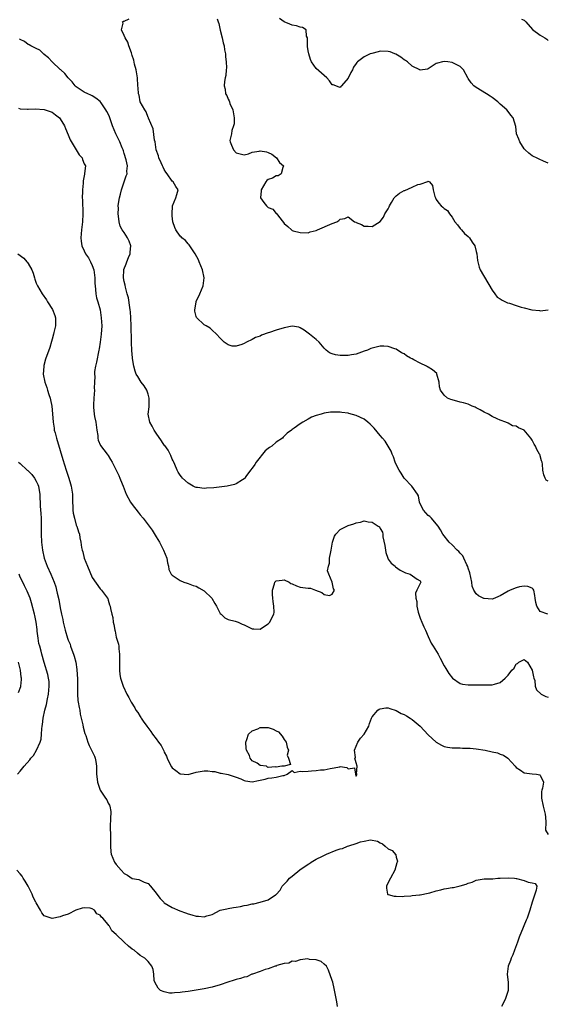
# Model space of a CAD drawing. Units: inches. Extents: x 2670693 to 2673000, y 1545000 to 1548000.
# Drawn here: x 2671501 to 2671633, y 1547072 to 1547318 of the extents above; entities that cross this region are included whole.
import ezdxf

# ---------------------------------------------------------------- set-up
doc = ezdxf.new("R2010")
doc.units = ezdxf.units.IN
doc.header["$MEASUREMENT"] = 0
doc.layers.add('LD26701545_2ft', color=253, linetype='Continuous')

msp = doc.modelspace()

# ---------------------------------------------------------------- linework, layer by layer
at = {"layer": 'LD26701545_2ft'}
for points, elevation in [([(2671633, 1547202.23), (2671632.51, 1547202.51), (2671632.2, 1547203), (2671631.85, 1547203.85), (2671631.63, 1547205), (2671631.55, 1547206.45), (2671631.47, 1547207), (2671631.32, 1547207.32), (2671630.87, 1547208.87), (2671630.84, 1547209), (2671630.17, 1547210.17), (2671629.84, 1547211), (2671629.51, 1547211.51), (2671629, 1547212.51), (2671628.67, 1547213), (2671627.01, 1547215.01), (2671625.58, 1547215.58), (2671625, 1547215.94), (2671624.07, 1547216.07), (2671623, 1547216.68), (2671622.4, 1547217), (2671621, 1547217.47), (2671620.22, 1547217.78), (2671619, 1547218.42), (2671618.08, 1547219), (2671617, 1547219.49), (2671615.99, 1547220.01), (2671615, 1547220.56), (2671614.7, 1547220.7), (2671613.99, 1547221), (2671613.31, 1547221.31), (2671613, 1547221.43), (2671611.79, 1547221.79), (2671611, 1547222), (2671610.18, 1547222.18), (2671608.61, 1547222.61), (2671607.8, 1547223), (2671607, 1547223.68), (2671606.02, 1547225), (2671605.77, 1547225.77), (2671605.71, 1547227), (2671605.15, 1547229), (2671605.1, 1547229.1), (2671604.04, 1547230.04), (2671603, 1547230.73), (2671602.82, 1547230.81), (2671602.55, 1547231), (2671601, 1547231.7), (2671599.43, 1547232.57), (2671599, 1547232.76), (2671598.59, 1547233), (2671597.55, 1547233.55), (2671597, 1547234.03), (2671596.29, 1547234.29), (2671595, 1547235.19), (2671594.67, 1547235.33), (2671593, 1547235.89), (2671591.93, 1547235.93), (2671591, 1547236), (2671589, 1547235.49), (2671588.62, 1547235.38), (2671587.78, 1547235), (2671587, 1547234.68), (2671585, 1547233.97), (2671583.78, 1547233.78), (2671583, 1547233.6), (2671581.62, 1547233.62), (2671581, 1547233.59), (2671579.82, 1547233.82), (2671579, 1547234.04), (2671578.33, 1547234.33), (2671577.44, 1547235), (2671577, 1547235.44), (2671575.75, 1547237), (2671575, 1547237.6), (2671573.32, 1547239), (2671573, 1547239.21), (2671571.98, 1547239.98), (2671571, 1547240.55), (2671570.67, 1547240.67), (2671569, 1547240.94), (2671567, 1547240.55), (2671565, 1547239.92), (2671563.34, 1547239.34), (2671563, 1547239.25), (2671561.33, 1547238.67), (2671561, 1547238.49), (2671559.85, 1547238.15), (2671559, 1547237.64), (2671557.55, 1547237), (2671557, 1547236.63), (2671556.4, 1547236.4), (2671555, 1547235.99), (2671553.99, 1547235.99), (2671553, 1547236.27), (2671551.98, 1547237), (2671551.47, 1547237.47), (2671551, 1547238), (2671550.02, 1547239), (2671549, 1547239.95), (2671548.44, 1547240.44), (2671547.47, 1547241), (2671547, 1547241.25), (2671545.1, 1547243.1), (2671545, 1547243.37), (2671544.67, 1547244.67), (2671544.64, 1547245), (2671544.96, 1547246.96), (2671545, 1547247.08), (2671545.91, 1547249), (2671546.72, 1547251), (2671547.01, 1547253), (2671546.56, 1547255), (2671545.76, 1547257), (2671545.52, 1547257.52), (2671544.77, 1547259), (2671544.21, 1547259.79), (2671543.4, 1547261), (2671543.25, 1547261.25), (2671543, 1547261.5), (2671542.33, 1547262.33), (2671541.42, 1547263), (2671541.24, 1547263.24), (2671541, 1547263.43), (2671539.86, 1547265), (2671539.62, 1547265.62), (2671539.18, 1547267), (2671539, 1547268.56), (2671538.96, 1547269), (2671539.06, 1547270.94), (2671539.07, 1547271), (2671539.92, 1547273), (2671540.17, 1547273.83), (2671540.49, 1547275), (2671539.86, 1547275.86), (2671539.25, 1547277), (2671539, 1547277.19), (2671537.74, 1547279), (2671537.42, 1547279.42), (2671537, 1547280.07), (2671536.7, 1547280.7), (2671536.6, 1547281), (2671536.22, 1547281.78), (2671535.68, 1547283), (2671535.56, 1547283.56), (2671535.02, 1547285), (2671534.7, 1547287), (2671534.59, 1547287.41), (2671534.24, 1547290.24), (2671533.05, 1547292.95), (2671533.03, 1547293.03), (2671533, 1547293.08), (2671532.51, 1547294.51), (2671532.11, 1547295), (2671531, 1547297.02), (2671530.71, 1547298.71), (2671530.56, 1547299), (2671530.5, 1547300.5), (2671530.42, 1547301), (2671530.29, 1547303), (2671529.94, 1547305), (2671529.57, 1547306.43), (2671529.4, 1547307.4), (2671529, 1547308.59), (2671528.91, 1547308.91), (2671528.78, 1547309.22), (2671528.17, 1547311), (2671527.9, 1547311.9), (2671527.23, 1547313), (2671527, 1547313.57), (2671526.28, 1547315), (2671526.71, 1547316.71), (2671526.54, 1547317), (2671526.8, 1547317.2), (2671527, 1547317.19), (2671528.22, 1547317.78)], 8478), ([(2671550.21, 1547317.79), (2671550.5, 1547317), (2671550.61, 1547316.61), (2671551, 1547314.92), (2671551.51, 1547313), (2671551.74, 1547311.75), (2671551.95, 1547311), (2671552.04, 1547310.04), (2671552.28, 1547309), (2671552.27, 1547308.27), (2671552.47, 1547307), (2671552.53, 1547305.47), (2671552.44, 1547305), (2671552.4, 1547303.6), (2671552.23, 1547303), (2671552.09, 1547302.09), (2671552.01, 1547301), (2671552.21, 1547300.21), (2671552.34, 1547299), (2671552.62, 1547298.62), (2671553, 1547297.7), (2671553.23, 1547297.23), (2671553.27, 1547297), (2671553.42, 1547296.58), (2671554.15, 1547295), (2671554.49, 1547293), (2671554.47, 1547291.53), (2671554.32, 1547291), (2671553.86, 1547289.86), (2671553.81, 1547289), (2671553.37, 1547287.37), (2671553.44, 1547287), (2671553.83, 1547286.17), (2671554.27, 1547285), (2671555, 1547284.29), (2671555.99, 1547283.99), (2671557, 1547283.81), (2671558.02, 1547284.02), (2671559, 1547284.43), (2671560.72, 1547284.72), (2671561, 1547284.8), (2671562.52, 1547284.52), (2671563, 1547284.38), (2671563.9, 1547283.9), (2671565.1, 1547283), (2671565.84, 1547281.84), (2671566.85, 1547281), (2671566.62, 1547280.62), (2671566.2, 1547279), (2671565.45, 1547278.55), (2671565, 1547278.53), (2671564.05, 1547277.95), (2671563, 1547277.63), (2671562.64, 1547277.36), (2671562.39, 1547277), (2671561.2, 1547275), (2671561.22, 1547274.78), (2671561.07, 1547273), (2671561.87, 1547271.87), (2671562.55, 1547271), (2671563, 1547270.64), (2671564.18, 1547270.18), (2671565, 1547269.15), (2671565.14, 1547269), (2671565.52, 1547268.48), (2671566.85, 1547266.85), (2671567, 1547266.6), (2671567.86, 1547265.86), (2671568.77, 1547265), (2671569, 1547264.84), (2671569.23, 1547264.77), (2671571, 1547264.35), (2671573, 1547264.31), (2671573.47, 1547264.53), (2671575, 1547264.84), (2671575.31, 1547265), (2671579, 1547266.65), (2671580.14, 1547267), (2671580.68, 1547267.32), (2671581, 1547267.71), (2671582.18, 1547267.82), (2671583, 1547268.25), (2671584.57, 1547267), (2671584.91, 1547266.91), (2671585, 1547266.86), (2671586.35, 1547266.35), (2671587, 1547265.97), (2671587.95, 1547265.95), (2671589, 1547265.82), (2671591, 1547267.14), (2671591.78, 1547268.22), (2671592.17, 1547269), (2671593, 1547270.3), (2671593.23, 1547270.77), (2671593.3, 1547271), (2671593.84, 1547271.84), (2671594.51, 1547273), (2671595, 1547273.49), (2671595.84, 1547274.16), (2671597, 1547274.86), (2671597.12, 1547274.88), (2671599, 1547275.72), (2671600.37, 1547276.37), (2671601, 1547276.48), (2671602.92, 1547277.08), (2671603, 1547277.2), (2671603.27, 1547277), (2671604.09, 1547276.09), (2671604.2, 1547275), (2671604.64, 1547273.36), (2671604.79, 1547273), (2671605, 1547272.61), (2671605.65, 1547271.65), (2671606.19, 1547271), (2671606.68, 1547270.68), (2671607, 1547270.36), (2671607.84, 1547269.84), (2671608.28, 1547269), (2671609, 1547268.19), (2671609.68, 1547267), (2671610.28, 1547266.28), (2671611, 1547265.39), (2671611.28, 1547265), (2671612.09, 1547264.09), (2671613, 1547263.33), (2671613.29, 1547263), (2671613.97, 1547261.97), (2671614.6, 1547261), (2671615, 1547259.64), (2671615.14, 1547259), (2671615.33, 1547257.33), (2671615.7, 1547255.7), (2671616, 1547255), (2671619, 1547249.99), (2671619.63, 1547249), (2671620.22, 1547248.22), (2671621, 1547247.82), (2671621.46, 1547247.46), (2671622.82, 1547246.82), (2671623.32, 1547246.68), (2671625, 1547246.12), (2671626.26, 1547245.74), (2671627, 1547245.54), (2671628.93, 1547245.07), (2671630.84, 1547244.84), (2671631, 1547244.75), (2671632.95, 1547245.05)], 8476), ([(2671633, 1547281.66), (2671631.81, 1547282.19), (2671630.72, 1547282.72), (2671630.06, 1547283), (2671629.34, 1547283.34), (2671629, 1547283.52), (2671628.17, 1547284.17), (2671627.24, 1547285), (2671627, 1547285.27), (2671625.85, 1547287), (2671625.65, 1547287.65), (2671625.05, 1547289), (2671624.88, 1547290.88), (2671624.24, 1547293), (2671623.66, 1547293.66), (2671623, 1547294.59), (2671622.66, 1547295), (2671621, 1547296.43), (2671620.36, 1547297), (2671619, 1547298.06), (2671618.46, 1547298.46), (2671617.55, 1547299), (2671615, 1547300.6), (2671614.4, 1547301), (2671613.75, 1547301.75), (2671613, 1547302.85), (2671612.87, 1547303), (2671611.79, 1547305), (2671611, 1547305.88), (2671609.3, 1547306.7), (2671609, 1547306.87), (2671607.93, 1547307), (2671607, 1547307.09), (2671606.54, 1547307), (2671605.3, 1547306.7), (2671605, 1547306.58), (2671603, 1547305.26), (2671602.82, 1547305.18), (2671601, 1547304.91), (2671600.85, 1547305), (2671599, 1547305.93), (2671597.81, 1547307), (2671597.35, 1547307.35), (2671597, 1547307.52), (2671596.18, 1547308.18), (2671594.92, 1547308.92), (2671594.68, 1547309), (2671593.5, 1547309.5), (2671593, 1547309.62), (2671591, 1547309.64), (2671590.46, 1547309.54), (2671588.87, 1547309.13), (2671588.49, 1547309), (2671587, 1547308.27), (2671585.28, 1547307), (2671585.14, 1547306.86), (2671585, 1547306.59), (2671584.32, 1547305.68), (2671584.07, 1547305), (2671583.65, 1547304.35), (2671583, 1547302.9), (2671581.34, 1547301), (2671581.17, 1547300.83), (2671581, 1547300.62), (2671580.71, 1547300.71), (2671579.22, 1547301.22), (2671579, 1547301.28), (2671578.3, 1547302.3), (2671577.65, 1547303), (2671577, 1547303.63), (2671575, 1547305.32), (2671573.8, 1547307), (2671573.56, 1547307.56), (2671573.13, 1547309), (2671573, 1547309.79), (2671572.85, 1547310.85), (2671572.81, 1547311), (2671572.81, 1547312.81), (2671572.78, 1547313), (2671572.58, 1547313.42), (2671572.44, 1547315), (2671571.6, 1547315.6), (2671571, 1547315.66), (2671570.03, 1547316.03), (2671569, 1547316.19), (2671568.4, 1547316.4), (2671567, 1547317.04), (2671565.83, 1547317.83)], 8474), ([(2671626.34, 1547317.66), (2671627, 1547317.39), (2671627.4, 1547317), (2671629.09, 1547315.09), (2671631, 1547313.68), (2671632.17, 1547313), (2671632.63, 1547312.63), (2671633, 1547312.37)], 8472), ([(2671632.89, 1547169), (2671631, 1547169.64), (2671630.14, 1547171), (2671629.91, 1547171.91), (2671629.74, 1547173), (2671629.66, 1547173.66), (2671629.43, 1547175), (2671629.24, 1547175.24), (2671629, 1547175.45), (2671627.89, 1547175.89), (2671627, 1547175.99), (2671625.82, 1547175.81), (2671625, 1547175.6), (2671623.5, 1547175), (2671623.18, 1547174.82), (2671623, 1547174.77), (2671621, 1547173.57), (2671620.59, 1547173.41), (2671619.64, 1547173), (2671619, 1547172.78), (2671617, 1547172.91), (2671616.93, 1547172.93), (2671615.57, 1547173.57), (2671615, 1547174.08), (2671614.41, 1547175), (2671613.99, 1547175.99), (2671613.85, 1547177), (2671613.35, 1547179.35), (2671613, 1547180.48), (2671612.9, 1547180.9), (2671612.66, 1547181.34), (2671611.92, 1547183), (2671611.6, 1547183.6), (2671611, 1547184.23), (2671610.66, 1547184.66), (2671610.25, 1547185), (2671609, 1547186.29), (2671608.24, 1547187), (2671606.66, 1547189), (2671606.05, 1547190.05), (2671605.44, 1547191), (2671605, 1547191.58), (2671603.77, 1547193), (2671603.39, 1547193.39), (2671603, 1547193.64), (2671602.35, 1547194.35), (2671601.83, 1547195), (2671601, 1547196.55), (2671600.81, 1547197), (2671600.57, 1547198.57), (2671600.3, 1547199), (2671598.91, 1547201), (2671597, 1547202.96), (2671596.21, 1547204.21), (2671595.7, 1547205), (2671595, 1547206.36), (2671594.71, 1547207), (2671594.31, 1547208.31), (2671593.98, 1547209), (2671593.74, 1547209.74), (2671593.01, 1547211.01), (2671592.22, 1547212.22), (2671591.6, 1547213), (2671591, 1547213.66), (2671589.46, 1547215.46), (2671589, 1547215.96), (2671588.47, 1547216.47), (2671587.9, 1547217), (2671587, 1547217.68), (2671585, 1547218.66), (2671583.15, 1547219.15), (2671583, 1547219.21), (2671581.37, 1547219.37), (2671581, 1547219.44), (2671579.49, 1547219.49), (2671579, 1547219.49), (2671578.57, 1547219.43), (2671577, 1547219.25), (2671576.2, 1547219), (2671575, 1547218.66), (2671573.8, 1547218.2), (2671573, 1547217.72), (2671571.68, 1547217), (2671571, 1547216.54), (2671569.46, 1547215.46), (2671569, 1547215.17), (2671568.79, 1547215), (2671567.74, 1547214.26), (2671567, 1547213.46), (2671566.75, 1547213.25), (2671566.57, 1547213), (2671565, 1547211.95), (2671563.87, 1547211), (2671563.32, 1547210.68), (2671563, 1547210.39), (2671562.2, 1547209.8), (2671559.95, 1547207), (2671559.61, 1547206.39), (2671559, 1547205.44), (2671558.57, 1547205), (2671557.42, 1547203.42), (2671557.13, 1547203), (2671557.09, 1547202.91), (2671557, 1547202.81), (2671556.52, 1547202.52), (2671555, 1547201.54), (2671554.58, 1547201.42), (2671552.75, 1547201), (2671549.42, 1547200.58), (2671547.52, 1547200.48), (2671547, 1547200.43), (2671545.35, 1547200.65), (2671545, 1547200.66), (2671544.75, 1547200.75), (2671544.24, 1547201), (2671543, 1547201.72), (2671541.58, 1547203), (2671541.33, 1547203.33), (2671541, 1547203.7), (2671540.51, 1547204.51), (2671540.23, 1547205), (2671539.62, 1547206.38), (2671539.36, 1547207), (2671539.27, 1547207.27), (2671539, 1547207.69), (2671538.62, 1547208.62), (2671537.94, 1547209.94), (2671537.11, 1547211.11), (2671537, 1547211.22), (2671536.33, 1547212.33), (2671535, 1547214.23), (2671534.49, 1547215), (2671533.96, 1547215.96), (2671533.36, 1547217), (2671532.96, 1547219), (2671533.2, 1547220.8), (2671533.2, 1547221.2), (2671533.27, 1547223), (2671533, 1547223.98), (2671532.65, 1547225), (2671532.02, 1547226.02), (2671531.21, 1547227), (2671530.37, 1547228.37), (2671530.02, 1547229), (2671529.73, 1547229.73), (2671529.43, 1547231), (2671529.1, 1547232.9), (2671529.06, 1547233.06), (2671528.86, 1547234.86), (2671528.86, 1547235), (2671528.79, 1547236.79), (2671528.81, 1547237.19), (2671528.73, 1547241), (2671528.66, 1547243), (2671528.58, 1547244.58), (2671528.52, 1547245), (2671528.38, 1547245.62), (2671528.07, 1547248.07), (2671527.76, 1547249), (2671527.3, 1547250.7), (2671527.21, 1547251.21), (2671527, 1547252.12), (2671526.85, 1547253), (2671526.88, 1547255), (2671526.9, 1547255.1), (2671527.49, 1547256.51), (2671527.64, 1547257), (2671528.09, 1547258.09), (2671528.5, 1547259), (2671528.52, 1547259.48), (2671528.65, 1547261), (2671528.23, 1547262.23), (2671527.84, 1547263), (2671527, 1547264.34), (2671526.5, 1547265), (2671525.95, 1547265.95), (2671525.69, 1547267), (2671525.58, 1547268.42), (2671525.45, 1547269), (2671525.55, 1547270.45), (2671525.52, 1547271), (2671525.56, 1547271.57), (2671525.81, 1547273), (2671526.06, 1547273.94), (2671526.32, 1547275), (2671527.01, 1547277), (2671527.5, 1547278.5), (2671527.71, 1547279), (2671527.68, 1547279.68), (2671527.78, 1547281), (2671527.5, 1547282.5), (2671527, 1547284.07), (2671526.8, 1547284.8), (2671526.74, 1547285), (2671526.51, 1547285.49), (2671525.92, 1547287), (2671525, 1547288.87), (2671524.92, 1547289), (2671524.1, 1547291), (2671523.79, 1547291.79), (2671523.43, 1547293), (2671523.28, 1547293.28), (2671523, 1547293.98), (2671522.62, 1547294.62), (2671522.43, 1547295), (2671521.24, 1547296.76), (2671521, 1547297.09), (2671519.9, 1547297.9), (2671519, 1547298.47), (2671518.65, 1547298.65), (2671517.86, 1547299), (2671517, 1547299.41), (2671515, 1547300.78), (2671514.76, 1547301), (2671514, 1547302), (2671512.96, 1547303), (2671512.13, 1547304.13), (2671511.11, 1547305), (2671511, 1547305.13), (2671508.94, 1547307), (2671508.04, 1547308.04), (2671507, 1547308.88), (2671506.94, 1547308.94), (2671506.85, 1547309), (2671505.91, 1547309.91), (2671505, 1547310.31), (2671503.67, 1547311), (2671503.25, 1547311.25), (2671503, 1547311.31), (2671502.07, 1547312.07), (2671501, 1547312.56), (2671500.78, 1547312.78)], 8480), ([(2671500.55, 1547295.45), (2671501, 1547295.23), (2671502.8, 1547295.2), (2671503, 1547295.17), (2671504.74, 1547295.26), (2671507, 1547295.13), (2671509, 1547294.43), (2671509.8, 1547293.8), (2671510.78, 1547293), (2671511, 1547292.76), (2671512.03, 1547291), (2671512.31, 1547290.31), (2671513, 1547288.76), (2671513.51, 1547287.51), (2671515.73, 1547283.73), (2671516.46, 1547283), (2671516.59, 1547282.59), (2671517, 1547281.56), (2671517.28, 1547281), (2671517.08, 1547279.08), (2671517.04, 1547278.96), (2671516.72, 1547277.28), (2671516.73, 1547276.73), (2671516.53, 1547275), (2671516.57, 1547274.57), (2671516.5, 1547273), (2671516.55, 1547272.55), (2671516.61, 1547269), (2671516.54, 1547267), (2671516.32, 1547265), (2671516.12, 1547263), (2671516.21, 1547262.21), (2671516.37, 1547261), (2671517, 1547259.75), (2671517.35, 1547259), (2671518.03, 1547258.03), (2671518.58, 1547257), (2671519, 1547256.09), (2671519.39, 1547255), (2671519.65, 1547253), (2671519.62, 1547251.62), (2671519.69, 1547251), (2671519.85, 1547250.15), (2671519.88, 1547249), (2671520.04, 1547248.04), (2671520.37, 1547247), (2671520.94, 1547245), (2671521.27, 1547243), (2671521.37, 1547241), (2671521.26, 1547239), (2671521, 1547237), (2671520.69, 1547235.31), (2671520.65, 1547235), (2671520.04, 1547231.96), (2671519.81, 1547231), (2671519.6, 1547229.6), (2671519.57, 1547229), (2671519.65, 1547228.35), (2671519.57, 1547227), (2671519.5, 1547225.5), (2671519.55, 1547225), (2671519.39, 1547223), (2671519.33, 1547221.33), (2671519.3, 1547221), (2671519.32, 1547220.68), (2671519.49, 1547219), (2671519.59, 1547218.41), (2671519.87, 1547217), (2671520.16, 1547215), (2671520.39, 1547213.61), (2671520.42, 1547213), (2671520.5, 1547212.5), (2671521.1, 1547211.1), (2671522.75, 1547209), (2671523, 1547208.64), (2671523.6, 1547207.6), (2671523.97, 1547207), (2671525, 1547204.97), (2671525.63, 1547203.63), (2671525.91, 1547203), (2671526.47, 1547201.53), (2671526.72, 1547201), (2671527, 1547200.32), (2671527.48, 1547199), (2671528.58, 1547197), (2671529, 1547196.42), (2671530.49, 1547194.49), (2671531, 1547193.83), (2671531.69, 1547193), (2671533.2, 1547191), (2671533.95, 1547189.95), (2671535, 1547188.33), (2671535.78, 1547187), (2671536.85, 1547185), (2671537.62, 1547183), (2671537.82, 1547181.82), (2671538.05, 1547181), (2671538.18, 1547180.18), (2671538.75, 1547179), (2671539, 1547178.71), (2671539.77, 1547178.23), (2671541, 1547177.42), (2671541.89, 1547177), (2671542.73, 1547176.73), (2671543, 1547176.67), (2671544.19, 1547176.19), (2671545, 1547175.97), (2671545.61, 1547175.61), (2671547, 1547174.82), (2671548.88, 1547173), (2671549.65, 1547171.65), (2671550.1, 1547171), (2671551, 1547169.2), (2671551.24, 1547169), (2671552.11, 1547168.11), (2671553, 1547167.68), (2671554.76, 1547167.24), (2671555, 1547167.17), (2671555.44, 1547167), (2671556.5, 1547166.5), (2671557, 1547166.29), (2671559, 1547165.36), (2671559.37, 1547165.37), (2671561, 1547165.26), (2671561.83, 1547165.83), (2671563, 1547166.58), (2671563.38, 1547167), (2671563.73, 1547167.73), (2671564.39, 1547169), (2671564.5, 1547169.5), (2671564.43, 1547171), (2671564.19, 1547172.19), (2671564.17, 1547173), (2671564.1, 1547173.9), (2671564.1, 1547175), (2671564.57, 1547176.57), (2671564.68, 1547177), (2671565, 1547177.32), (2671566.48, 1547177.52), (2671567, 1547177.54), (2671568.19, 1547177), (2671568.65, 1547176.65), (2671569, 1547176.54), (2671570.04, 1547176.04), (2671571, 1547175.72), (2671571.67, 1547175.67), (2671573, 1547175.47), (2671573.52, 1547175.52), (2671574.78, 1547175), (2671576.41, 1547174.41), (2671577, 1547173.95), (2671578.31, 1547173.69), (2671579, 1547173.98), (2671579.53, 1547175), (2671579.33, 1547175.33), (2671579.01, 1547177), (2671578.13, 1547179), (2671577.85, 1547179.85), (2671578.06, 1547181), (2671578.3, 1547181.7), (2671578.34, 1547183), (2671578.61, 1547184.61), (2671578.72, 1547185), (2671579.09, 1547187), (2671579.53, 1547188.47), (2671579.88, 1547189), (2671581, 1547190.16), (2671583, 1547191.17), (2671584.41, 1547191.59), (2671585, 1547191.85), (2671586.05, 1547191.95), (2671587, 1547192.28), (2671587.94, 1547192.06), (2671589, 1547191.99), (2671590.51, 1547191), (2671590.82, 1547190.82), (2671591, 1547190.44), (2671591.52, 1547189.52), (2671591.64, 1547189), (2671591.66, 1547188.34), (2671592.14, 1547186.14), (2671592.28, 1547185), (2671592.39, 1547184.39), (2671592.9, 1547183), (2671593, 1547182.76), (2671593.72, 1547181.72), (2671594.69, 1547181), (2671594.83, 1547180.83), (2671595.99, 1547179.99), (2671597.32, 1547179.32), (2671598.5, 1547179), (2671600.24, 1547177.76), (2671601, 1547177.29), (2671601.13, 1547177), (2671600.12, 1547175), (2671599.77, 1547174.23), (2671599.88, 1547173), (2671600.15, 1547172.14), (2671600.16, 1547171), (2671600.49, 1547169.51), (2671600.65, 1547169), (2671601, 1547168), (2671601.38, 1547167), (2671601.87, 1547165.87), (2671602.28, 1547165), (2671603, 1547163.39), (2671603.76, 1547161.76), (2671604.26, 1547161), (2671605.49, 1547159), (2671605.99, 1547157.99), (2671607, 1547156.09), (2671607.4, 1547155.4), (2671608.16, 1547154.16), (2671609.02, 1547153.02), (2671611, 1547151.68), (2671611.52, 1547151.52), (2671613, 1547151.3), (2671614.68, 1547151.32), (2671615.3, 1547151.3), (2671618.68, 1547151.32), (2671619, 1547151.33), (2671619.53, 1547151.53), (2671621, 1547151.88), (2671622.24, 1547153), (2671623, 1547153.78), (2671623.91, 1547155), (2671624.46, 1547155.54), (2671625, 1547156.57), (2671625.33, 1547156.67), (2671625.6, 1547157), (2671627, 1547157.68), (2671627.84, 1547157), (2671629, 1547155.01), (2671629.3, 1547153.3), (2671629.42, 1547153), (2671629.61, 1547152.39), (2671629.71, 1547151), (2671630.07, 1547150.07), (2671631.24, 1547149), (2671632.41, 1547148.41), (2671633, 1547148.26)], 8482), ([(2671500.43, 1547259), (2671501.93, 1547257.93), (2671502.68, 1547257), (2671502.84, 1547256.84), (2671503, 1547256.58), (2671503.92, 1547255), (2671504.21, 1547254.21), (2671504.58, 1547253), (2671504.66, 1547252.66), (2671505, 1547251.74), (2671505.3, 1547251), (2671506.46, 1547249), (2671507.53, 1547247.53), (2671507.83, 1547247), (2671509.09, 1547245.09), (2671509.62, 1547243.62), (2671509.81, 1547243), (2671509.82, 1547242.18), (2671509.8, 1547241), (2671509.4, 1547239.4), (2671509.33, 1547239), (2671509, 1547237.71), (2671508.84, 1547237.16), (2671508.37, 1547235.63), (2671507.29, 1547232.71), (2671506.88, 1547231.12), (2671506.86, 1547231), (2671506.86, 1547230.86), (2671506.76, 1547229), (2671507.14, 1547227), (2671507.64, 1547225.64), (2671507.8, 1547225), (2671508.15, 1547223.85), (2671508.46, 1547223), (2671508.59, 1547222.59), (2671508.93, 1547221), (2671509.09, 1547219.09), (2671509.19, 1547217), (2671509.45, 1547215.45), (2671509.51, 1547215), (2671509.69, 1547214.31), (2671510.05, 1547213), (2671511, 1547209.89), (2671511.63, 1547207.63), (2671512.47, 1547205), (2671513.16, 1547203), (2671513.58, 1547201.58), (2671513.77, 1547201), (2671514.07, 1547199), (2671514.09, 1547198.09), (2671514.08, 1547197), (2671514.12, 1547195.88), (2671514.17, 1547195), (2671514.27, 1547194.27), (2671514.54, 1547193), (2671515, 1547191.27), (2671515.08, 1547191.08), (2671515.13, 1547191), (2671515.58, 1547189.58), (2671515.81, 1547189), (2671515.91, 1547188.09), (2671516.12, 1547187), (2671516.31, 1547185.69), (2671516.47, 1547185), (2671516.61, 1547184.61), (2671517, 1547182.99), (2671517.78, 1547181), (2671519, 1547178.18), (2671521, 1547175.3), (2671521.13, 1547175.13), (2671521.29, 1547175), (2671522.81, 1547173), (2671522.87, 1547172.87), (2671523, 1547172.51), (2671523.34, 1547171.34), (2671523.48, 1547171), (2671523.58, 1547170.42), (2671523.88, 1547169), (2671524.14, 1547168.14), (2671524.26, 1547167), (2671524.43, 1547166.43), (2671524.63, 1547165), (2671524.71, 1547164.71), (2671525, 1547163.23), (2671525.53, 1547161.53), (2671525.67, 1547161), (2671525.68, 1547160.32), (2671525.84, 1547159), (2671525.83, 1547157.83), (2671525.78, 1547157), (2671525.81, 1547156.19), (2671525.81, 1547155), (2671525.91, 1547153.91), (2671526.08, 1547153), (2671526.7, 1547151), (2671527.65, 1547149), (2671528.17, 1547148.17), (2671528.71, 1547147), (2671529.62, 1547145.62), (2671529.92, 1547145), (2671530.4, 1547144.4), (2671531, 1547143.41), (2671531.17, 1547143.17), (2671531.25, 1547143), (2671531.76, 1547142.24), (2671532.63, 1547141), (2671533.66, 1547139.67), (2671534.1, 1547139), (2671535, 1547137.84), (2671535.6, 1547137), (2671536.2, 1547136.2), (2671536.78, 1547135), (2671536.86, 1547134.86), (2671537, 1547134.51), (2671537.53, 1547133.53), (2671537.72, 1547133), (2671538.39, 1547131.61), (2671538.81, 1547130.81), (2671539, 1547130.56), (2671539.91, 1547129.91), (2671541, 1547129.1), (2671543, 1547128.95), (2671545, 1547129.53), (2671547, 1547129.86), (2671547.88, 1547129.88), (2671549, 1547129.68), (2671549.67, 1547129.67), (2671551, 1547129.25), (2671551.26, 1547129.26), (2671552.95, 1547128.95), (2671553, 1547128.92), (2671555, 1547128.26), (2671556.14, 1547127.86), (2671557, 1547127.45), (2671557.35, 1547127.35), (2671559, 1547127.11), (2671560.57, 1547127.42), (2671562.21, 1547127.79), (2671563, 1547128.04), (2671563.93, 1547128.07), (2671565, 1547128.24), (2671566.66, 1547128.66), (2671567, 1547128.7), (2671567.75, 1547129), (2671569, 1547129.9), (2671569.47, 1547129.47), (2671571, 1547129.77), (2671571.67, 1547129.67), (2671573, 1547129.76), (2671573.84, 1547129.84), (2671575, 1547129.89), (2671576.08, 1547130.08), (2671577, 1547130.12), (2671578.47, 1547130.47), (2671580.88, 1547130.88), (2671581, 1547130.89), (2671582.64, 1547130.64), (2671583, 1547130.37), (2671584.58, 1547130.58), (2671584.77, 1547129), (2671585, 1547128.53), (2671585.17, 1547128.83), (2671585.22, 1547129), (2671585.1, 1547129.1), (2671585.21, 1547131), (2671585, 1547131.82), (2671584.66, 1547133), (2671584.78, 1547133.22), (2671584.6, 1547135), (2671585, 1547135.97), (2671585.38, 1547137), (2671586.03, 1547137.97), (2671587, 1547139.05), (2671588.11, 1547141), (2671588.3, 1547141.7), (2671588.78, 1547143), (2671589, 1547143.37), (2671590.4, 1547145), (2671590.75, 1547145.25), (2671591, 1547145.33), (2671592.43, 1547145.57), (2671593, 1547145.58), (2671593.42, 1547145.42), (2671595, 1547144.96), (2671596.21, 1547144.21), (2671597, 1547143.89), (2671597.55, 1547143.55), (2671598.47, 1547143), (2671599, 1547142.67), (2671601, 1547141.02), (2671603, 1547138.85), (2671605, 1547137.03), (2671606.27, 1547136.27), (2671607, 1547135.93), (2671607.77, 1547135.77), (2671609, 1547135.6), (2671609.57, 1547135.57), (2671611, 1547135.58), (2671611.54, 1547135.54), (2671613, 1547135.54), (2671613.47, 1547135.47), (2671615, 1547135.36), (2671617.24, 1547135), (2671619, 1547134.6), (2671620.33, 1547134.33), (2671621, 1547134), (2671621.78, 1547133.78), (2671622.85, 1547133), (2671624.73, 1547131), (2671625, 1547130.68), (2671626.03, 1547130.03), (2671627, 1547129.38), (2671629, 1547129.08), (2671630.02, 1547129), (2671630.88, 1547128.88), (2671631, 1547128.77), (2671631.78, 1547127), (2671631.52, 1547125.52), (2671631.36, 1547125), (2671631.32, 1547124.68), (2671631.28, 1547123), (2671631.72, 1547121), (2671632.26, 1547119), (2671632.3, 1547118.3), (2671632.4, 1547117), (2671632.3, 1547115), (2671633, 1547113.95)], 8484), ([(2671500.6, 1547207), (2671501, 1547206.64), (2671502.74, 1547205), (2671502.89, 1547204.89), (2671503.89, 1547203.89), (2671504.55, 1547203), (2671505, 1547202.21), (2671505.4, 1547201.4), (2671505.53, 1547201), (2671505.62, 1547200.37), (2671505.89, 1547199), (2671505.93, 1547197.93), (2671505.99, 1547197), (2671506.01, 1547196.01), (2671506.13, 1547194.13), (2671506.22, 1547193), (2671506.26, 1547190.26), (2671506.22, 1547189), (2671506.31, 1547187), (2671506.57, 1547185), (2671506.99, 1547183), (2671507.71, 1547181), (2671508.66, 1547179), (2671509.51, 1547177), (2671509.86, 1547175.86), (2671510.1, 1547175), (2671510.27, 1547174.27), (2671510.62, 1547172.62), (2671511, 1547170.56), (2671511.32, 1547169), (2671511.63, 1547167.63), (2671511.74, 1547167), (2671512, 1547166), (2671512.21, 1547165), (2671512.8, 1547163), (2671513, 1547162.48), (2671513.47, 1547161.47), (2671513.6, 1547161), (2671513.88, 1547160.12), (2671514.35, 1547159), (2671514.52, 1547158.52), (2671514.86, 1547157), (2671515.14, 1547155.14), (2671515.28, 1547152.72), (2671515.3, 1547149), (2671515.42, 1547147.42), (2671515.5, 1547147), (2671515.69, 1547145.69), (2671515.87, 1547145), (2671516.01, 1547144.01), (2671516.26, 1547143), (2671516.63, 1547141.37), (2671516.75, 1547140.75), (2671517.17, 1547139.17), (2671517.36, 1547138.64), (2671517.88, 1547137), (2671518.19, 1547136.19), (2671518.85, 1547135), (2671519.54, 1547133.54), (2671519.75, 1547133), (2671519.86, 1547132.14), (2671520.03, 1547131), (2671520.04, 1547130.04), (2671520.08, 1547129), (2671520.27, 1547127.73), (2671520.35, 1547127), (2671520.49, 1547126.49), (2671521.02, 1547125), (2671522.34, 1547123), (2671522.62, 1547122.62), (2671523, 1547121.81), (2671523.3, 1547121.3), (2671523.39, 1547121), (2671523.66, 1547119.66), (2671523.62, 1547119), (2671523.54, 1547118.46), (2671523.48, 1547115.48), (2671523.48, 1547115), (2671523.55, 1547114.45), (2671523.58, 1547113), (2671523.55, 1547111.55), (2671523.59, 1547111), (2671523.63, 1547109.63), (2671523.69, 1547109), (2671524.53, 1547107), (2671525, 1547106.43), (2671526.22, 1547105), (2671527, 1547104.22), (2671527.8, 1547103.8), (2671529, 1547102.97), (2671530.68, 1547102.68), (2671531, 1547102.5), (2671532, 1547102), (2671533, 1547101.7), (2671533.53, 1547101), (2671535, 1547099.24), (2671535.14, 1547099), (2671535.95, 1547097.95), (2671536.87, 1547097), (2671537, 1547096.9), (2671539, 1547095.69), (2671540.86, 1547094.86), (2671542.33, 1547094.33), (2671543, 1547094.08), (2671543.89, 1547093.89), (2671545, 1547093.52), (2671545.57, 1547093.57), (2671547, 1547093.38), (2671547.65, 1547093.65), (2671549, 1547093.96), (2671551, 1547095), (2671552.63, 1547095.37), (2671553, 1547095.42), (2671554.32, 1547095.68), (2671555, 1547095.79), (2671556.02, 1547095.98), (2671557, 1547096.2), (2671557.71, 1547096.29), (2671559, 1547096.59), (2671559.36, 1547096.64), (2671561, 1547097.01), (2671563, 1547097.64), (2671564.83, 1547098.83), (2671565, 1547098.92), (2671565.96, 1547100.04), (2671566.46, 1547101), (2671567, 1547101.5), (2671567.75, 1547102.26), (2671568.29, 1547103), (2671569, 1547103.52), (2671570.88, 1547105.12), (2671573, 1547106.55), (2671573.3, 1547106.7), (2671573.76, 1547107), (2671575, 1547107.74), (2671576.52, 1547108.52), (2671577.59, 1547109), (2671578.6, 1547109.4), (2671579, 1547109.6), (2671580, 1547110), (2671581, 1547110.34), (2671581.53, 1547110.47), (2671582.77, 1547111), (2671583.13, 1547111.13), (2671585, 1547111.65), (2671586.1, 1547112.1), (2671587, 1547112.24), (2671588.59, 1547112.59), (2671590.3, 1547112.3), (2671591, 1547111.82), (2671591.59, 1547111.59), (2671592.22, 1547111), (2671593, 1547110.36), (2671593.98, 1547109.98), (2671594.87, 1547108.87), (2671595, 1547108.26), (2671595.3, 1547107.3), (2671595.26, 1547107), (2671595.17, 1547106.83), (2671594.66, 1547105), (2671593.53, 1547103), (2671593, 1547101.96), (2671592.58, 1547101), (2671592.52, 1547100.52), (2671592.83, 1547099), (2671592.92, 1547098.92), (2671593, 1547098.91), (2671594.49, 1547098.49), (2671595, 1547098.54), (2671596.47, 1547098.47), (2671597, 1547098.57), (2671598.6, 1547098.6), (2671599, 1547098.67), (2671600.84, 1547098.84), (2671601, 1547098.87), (2671603, 1547099.32), (2671603.4, 1547099.4), (2671605, 1547099.88), (2671606.13, 1547100.13), (2671607, 1547100.35), (2671607.57, 1547100.43), (2671609, 1547100.71), (2671609.27, 1547100.73), (2671611, 1547101.14), (2671612.46, 1547101.54), (2671613, 1547101.78), (2671613.97, 1547102.03), (2671615, 1547102.5), (2671617, 1547102.83), (2671619.1, 1547102.9), (2671620.37, 1547103), (2671621, 1547103.03), (2671623, 1547103.08), (2671624.53, 1547103), (2671625, 1547102.94), (2671625.09, 1547102.91), (2671627, 1547102.47), (2671627.97, 1547102.03), (2671629, 1547101.87), (2671629.72, 1547101.72), (2671630.15, 1547101), (2671630, 1547100), (2671629.01, 1547097), (2671628.42, 1547095), (2671627.69, 1547093), (2671627.47, 1547092.53), (2671626.87, 1547091.13), (2671626.72, 1547090.72), (2671625.72, 1547088.28), (2671625.28, 1547087), (2671624.56, 1547085), (2671624.12, 1547083.88), (2671623.75, 1547083), (2671623.56, 1547082.44), (2671622.99, 1547081), (2671622.76, 1547079), (2671622.96, 1547076.96), (2671622.94, 1547075), (2671622.33, 1547073), (2671621.74, 1547071.74), (2671621.32, 1547071)], 8486), ([(2671500.35, 1547129), (2671501, 1547129.74), (2671501.96, 1547131), (2671503.41, 1547132.59), (2671503.66, 1547133), (2671504.29, 1547133.71), (2671505.1, 1547135), (2671506, 1547137), (2671506.23, 1547137.77), (2671506.35, 1547139), (2671506.37, 1547140.37), (2671506.46, 1547141), (2671506.54, 1547141.46), (2671506.69, 1547143), (2671507.13, 1547145), (2671507.54, 1547146.46), (2671507.81, 1547147.81), (2671508.08, 1547149), (2671508.26, 1547151), (2671508.2, 1547152.2), (2671508.08, 1547153), (2671507.91, 1547153.91), (2671507, 1547156.91), (2671506.43, 1547159), (2671506.24, 1547159.76), (2671505.86, 1547161), (2671505.67, 1547161.67), (2671505.47, 1547163), (2671505.27, 1547164.73), (2671505.19, 1547165.19), (2671504.94, 1547167), (2671504.63, 1547168.63), (2671504.55, 1547169), (2671503.82, 1547171.82), (2671503.44, 1547173), (2671502.77, 1547174.77), (2671502.1, 1547176.1), (2671501.61, 1547177), (2671501, 1547178.26), (2671500.73, 1547179)], 8488), ([(2671500.58, 1547149.42), (2671501.11, 1547150.89), (2671501.13, 1547151), (2671501.34, 1547152.66), (2671501.33, 1547153), (2671501.27, 1547153.27), (2671501.08, 1547155), (2671500.57, 1547157)], 8490), ([(2671580.31, 1547071), (2671580.13, 1547072.13), (2671579.96, 1547073), (2671579.83, 1547073.83), (2671579.49, 1547075.49), (2671579.15, 1547077), (2671579, 1547077.48), (2671578.07, 1547080.07), (2671577.58, 1547081), (2671577, 1547081.57), (2671576.24, 1547082.24), (2671575, 1547082.59), (2671573.29, 1547082.71), (2671572.87, 1547082.87), (2671571, 1547082.66), (2671569.78, 1547082.22), (2671569, 1547082.26), (2671568.18, 1547081.82), (2671567, 1547081.68), (2671565.17, 1547081.17), (2671564.94, 1547081.06), (2671564.69, 1547081), (2671563, 1547080.41), (2671562.22, 1547080.22), (2671561, 1547079.73), (2671559.06, 1547079.06), (2671558.91, 1547079), (2671557.63, 1547078.37), (2671557, 1547078.26), (2671556.07, 1547077.93), (2671555, 1547077.68), (2671554.47, 1547077.53), (2671552.93, 1547077.07), (2671551, 1547076.39), (2671549, 1547075.79), (2671547, 1547075.37), (2671543, 1547074.75), (2671541.47, 1547074.53), (2671541, 1547074.43), (2671539.6, 1547074.4), (2671539, 1547074.3), (2671538.31, 1547074.31), (2671537, 1547074.62), (2671536.09, 1547075), (2671535.51, 1547075.51), (2671534.63, 1547077), (2671534.52, 1547077.48), (2671534.36, 1547079), (2671534.2, 1547080.2), (2671533.86, 1547081), (2671533, 1547082.18), (2671532.18, 1547083), (2671531, 1547083.71), (2671530.31, 1547084.31), (2671529.46, 1547085), (2671529, 1547085.29), (2671528.04, 1547086.04), (2671527, 1547087.01), (2671525, 1547088.96), (2671523.86, 1547089.86), (2671523.35, 1547091), (2671523.18, 1547091.18), (2671523, 1547091.49), (2671521.64, 1547093), (2671521.29, 1547093.29), (2671521, 1547093.77), (2671520.11, 1547094.11), (2671519.53, 1547095), (2671519, 1547095.39), (2671518.5, 1547095.51), (2671517, 1547095.6), (2671516.46, 1547095.54), (2671514.92, 1547095), (2671513, 1547094.03), (2671511.6, 1547093.6), (2671511, 1547093.35), (2671509, 1547092.99), (2671507.47, 1547093.47), (2671507, 1547093.65), (2671506.39, 1547094.39), (2671506.08, 1547095), (2671505, 1547096.83), (2671504.93, 1547097), (2671504.25, 1547098.25), (2671503.98, 1547099), (2671503, 1547100.99), (2671502.27, 1547102.27), (2671501.73, 1547103), (2671501.49, 1547103.49), (2671501, 1547104.11), (2671500.17, 1547105)], 8488)]:
    msp.add_lwpolyline(points, dxfattribs=dict(at, elevation=elevation))
at = {"layer": 'LD26701545_2ft', "elevation": 8484}
msp.add_lwpolyline([(2671559, 1547132.36), (2671558.47, 1547133), (2671558.31, 1547133.69), (2671557.55, 1547135), (2671557.46, 1547135.46), (2671557.38, 1547137), (2671557.66, 1547137.66), (2671558.04, 1547139), (2671559, 1547139.87), (2671560.37, 1547140.37), (2671561, 1547140.71), (2671562.65, 1547140.65), (2671563, 1547140.66), (2671564.26, 1547140.26), (2671565, 1547139.86), (2671565.58, 1547139.58), (2671566.5, 1547138.5), (2671567, 1547137.66), (2671567.46, 1547137), (2671567.73, 1547135.73), (2671568.02, 1547135), (2671567.73, 1547133.73), (2671568.08, 1547133), (2671568.56, 1547131.44), (2671567, 1547131.05), (2671566.98, 1547131.02), (2671566.39, 1547131), (2671565, 1547130.76), (2671564.82, 1547130.82), (2671563, 1547130.69), (2671562.8, 1547130.8), (2671562.53, 1547131), (2671561, 1547131.21), (2671560.24, 1547131.76)], close=True, dxfattribs=at)

doc.saveas('drawing.dxf')
